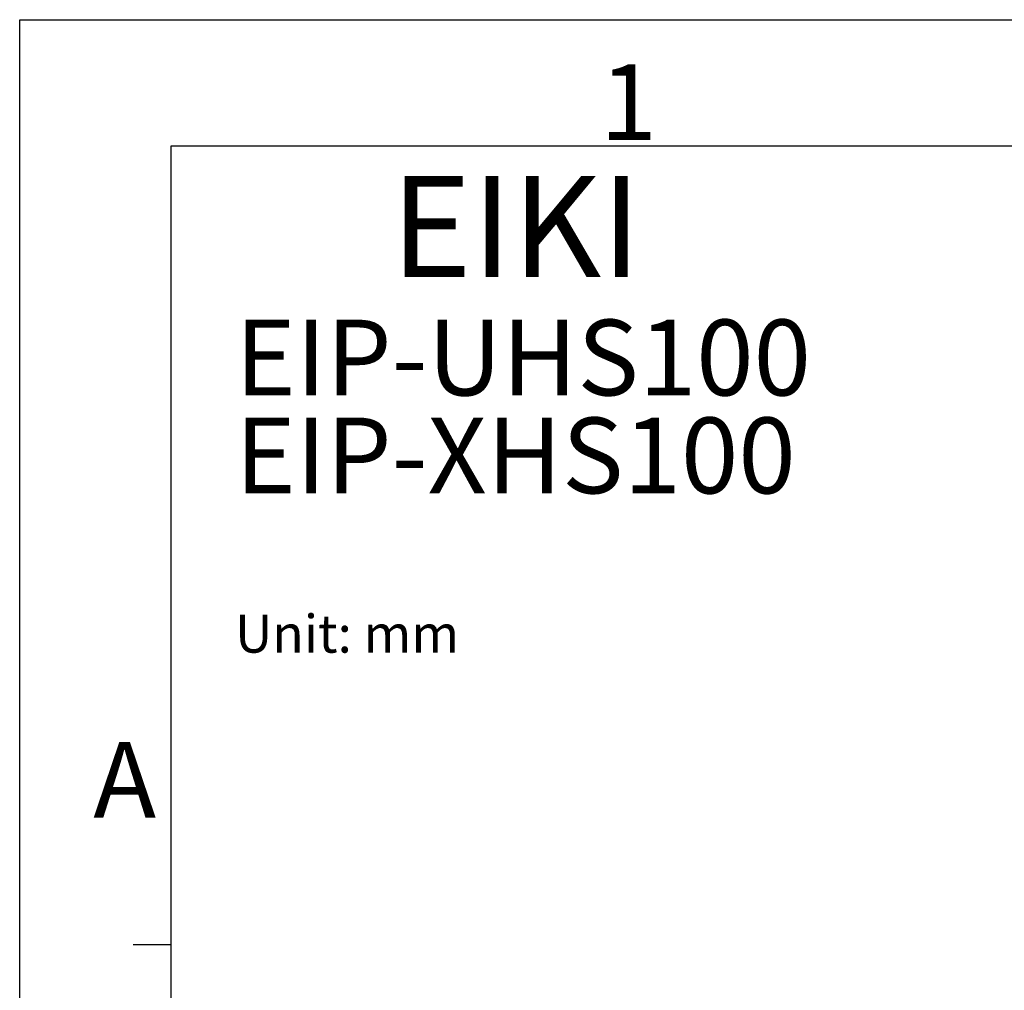
# Model space of a CAD drawing. Units: millimetres. Extents: x 0 to 297, y 0 to 210.
# Drawn here: x 0 to 78, y 133 to 210 of the extents above; entities that cross this region are included whole.
import ezdxf

# ---------------------------------------------------------------- set-up
doc = ezdxf.new("R2010")
doc.units = ezdxf.units.MM
doc.layers.add('SLD-0', color=179, linetype='Continuous')
doc.styles.add('SLDTEXTSTYLE0', font='TXT', dxfattribs={"width": 0.75})
doc.styles.add('SLDTEXTSTYLE1', font='TXT', dxfattribs={"width": 0.736842})

# ---------------------------------------------------------------- blocks, each defined once
blk = doc.blocks.new('SW_NOTE_0')
at = {"layer": 'SLD-0', "color": 0, "attachment_point": 1, "style": 'SLDTEXTSTYLE0'}
for s, insert, char_height in [('EIP-UHS100', (0, 7.734), 6), ('EIP-XHS100', (0, -0.024), 6), ('Unit: mm', (0, -15.649), 3)]:
    blk.add_mtext(s, dxfattribs=dict(at, insert=insert, char_height=char_height))

msp = doc.modelspace()

# ---------------------------------------------------------------- linework, layer by layer
at = {"layer": 'SLD-0', "color": 7}
for p, q in [((0.246, 209.847), (296.949, 209.847)), ((0.246, 0.057), (0.246, 209.847)), ((12.234, 199.857), (286.959, 199.857)), ((12.234, 10.047), (12.234, 199.857)), ((9.237, 136.587), (12.234, 136.587))]:
    msp.add_line(p, q, dxfattribs=at)

# ---------------------------------------------------------------- block references
at = {"layer": 'SLD-0'}
msp.add_blockref('SW_NOTE_0', (17.303, 178.346), dxfattribs=at)

# ---------------------------------------------------------------- texts
at = {"layer": 'SLD-0', "color": 7, "char_height": 6, "attachment_point": 2, "style": 'SLDTEXTSTYLE1'}
for s, insert in [('1', (48.46, 206.316)), ('A', (8.559, 152.617))]:
    msp.add_mtext(s, dxfattribs=dict(at, insert=insert))
at = {"layer": 'SLD-0', "insert": (29.622, 197.471), "char_height": 8, "attachment_point": 1, "style": 'SLDTEXTSTYLE0'}
msp.add_mtext('EIKI', dxfattribs=at)

doc.saveas('drawing.dxf')
